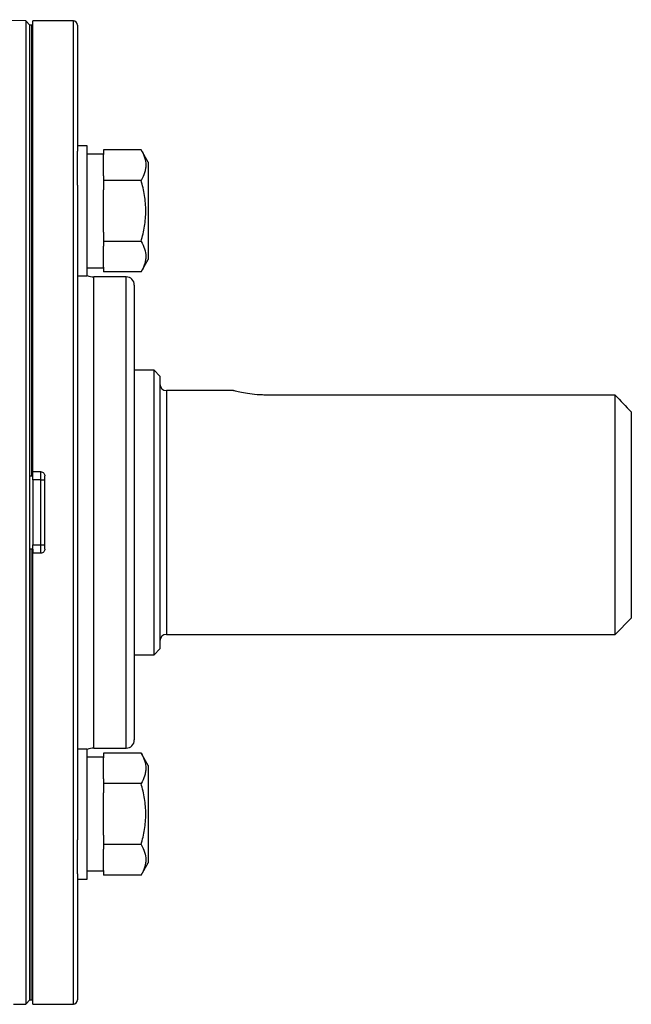
# Model space of a CAD drawing. Units: inches. Extents: x -30.4 to 34.9, y -15.8 to 25.3.
# Drawn here: x -2.7 to 0.3, y 2.5 to 7.3 of the extents above; entities that cross this region are included whole.
import ezdxf

# ---------------------------------------------------------------- set-up
doc = ezdxf.new("R2010")
doc.units = ezdxf.units.IN
doc.header["$MEASUREMENT"] = 0

msp = doc.modelspace()

# ---------------------------------------------------------------- linework, layer by layer
at = {"color": 7, "linetype": 'Continuous', "lineweight": 25}
for p, q in [((-2.6638, 7.2885), (-2.9981, 7.2944)), ((-2.6437, 7.2685), (-2.6638, 7.2885)), ((-2.6638, 7.2885), (-2.6638, 4.9063)), ((-2.6339, 7.2685), (-2.6437, 7.2685)), ((-2.6437, 2.5441), (-2.6437, 7.2685)), ((-2.6437, 5.0834), (-2.6437, 7.2685)), ((-2.6299, 7.2685), (-2.6339, 7.2685)), ((-2.6339, 5.0834), (-2.6339, 7.2685)), ((-2.4331, 7.2882), (-2.6299, 7.2882)), ((-2.6299, 5.1031), (-2.6299, 7.2882)), ((-2.4331, 4.9063), (-2.4331, 7.2882)), ((-2.4134, 7.2685), (-2.4134, 6.6574)), ((-2.3662, 6.6828), (-2.4134, 6.6828)), ((-2.3662, 6.3678), (-2.3662, 6.6828)), ((-2.4134, 6.4917), (-2.4134, 6.6574)), ((-2.2874, 6.6434), (-2.3662, 6.6434)), ((-2.2874, 6.6633), (-2.2874, 6.6406)), ((-2.1051, 6.6633), (-2.2874, 6.6633)), ((-2.2874, 6.5383), (-2.2874, 6.6406)), ((-2.0709, 6.604), (-2.1051, 6.6633)), ((-2.0709, 6.604), (-2.0709, 6.1316)), ((-2.2874, 6.5383), (-2.2874, 6.5156)), ((-2.4134, 6.4917), (-2.4134, 4.9063)), ((-2.2874, 6.5156), (-2.2874, 6.4701)), ((-2.1051, 6.5156), (-2.2874, 6.5156)), ((-2.2874, 6.2655), (-2.2874, 6.4701)), ((-2.3662, 6.0529), (-2.3662, 6.3678)), ((-2.2874, 6.2655), (-2.2874, 6.2201)), ((-2.1051, 6.2201), (-2.2874, 6.2201)), ((-2.2874, 6.2201), (-2.2874, 6.1973)), ((-2.2874, 6.0951), (-2.2874, 6.1973)), ((-2.1051, 6.0723), (-2.0709, 6.1316)), ((-2.3662, 6.0922), (-2.2874, 6.0922)), ((-2.2874, 6.0951), (-2.2874, 6.0723)), ((-2.1051, 6.0723), (-2.2874, 6.0723)), ((-2.4134, 6.0529), (-2.3662, 6.0529)), ((-2.1772, 6.048), (-2.3347, 6.048)), ((-2.3347, 4.9063), (-2.3347, 6.048)), ((-2.1772, 4.9063), (-2.1772, 6.048)), ((-2.1378, 6.0086), (-2.1378, 4.9063)), ((-2.0414, 5.5953), (-2.1378, 5.5953)), ((-2.0138, 5.5677), (-2.0414, 5.5953)), ((-2.0414, 4.2173), (-2.0414, 5.5953)), ((-2.0138, 5.5677), (-2.0138, 4.2449)), ((-1.6574, 5.4968), (-1.9823, 5.4968)), ((-1.9823, 5.4968), (-1.9823, 4.3157)), ((0.1909, 5.4754), (-1.502, 5.4754)), ((0.1909, 4.3157), (0.1909, 5.4754)), ((0.2697, 5.3933), (0.2697, 4.3945)), ((-2.6437, 5.0834), (-2.6339, 5.0834)), ((-2.6339, 5.0834), (-2.6299, 5.0834)), ((-2.6299, 5.0834), (-2.6299, 5.1031)), ((-2.5906, 5.1031), (-2.6299, 5.1031)), ((-2.6299, 5.0638), (-2.6299, 5.0834)), ((-2.5906, 5.0638), (-2.6299, 5.0638)), ((-2.6299, 5.0638), (-2.6299, 4.7488)), ((-2.5906, 5.0638), (-2.5906, 5.1031)), ((-2.5906, 5.0638), (-2.5709, 5.0638)), ((-2.5906, 4.7488), (-2.5906, 5.0638)), ((-2.5709, 4.7291), (-2.5709, 5.0834)), ((-2.6638, 4.9063), (-2.6638, 2.524)), ((-2.4331, 2.5244), (-2.4331, 4.9063)), ((-2.4134, 4.9063), (-2.4134, 3.3208)), ((-2.3347, 3.7645), (-2.3347, 4.9063)), ((-2.1772, 3.7645), (-2.1772, 4.9063)), ((-2.1378, 4.9063), (-2.1378, 3.8039)), ((-2.6339, 4.7291), (-2.6437, 4.7291)), ((-2.6437, 4.7291), (-2.6437, 2.5441)), ((-2.6339, 4.7291), (-2.6339, 2.5441)), ((-2.6299, 4.7291), (-2.6339, 4.7291)), ((-2.6299, 4.7488), (-2.5906, 4.7488)), ((-2.6299, 4.7291), (-2.6299, 4.7488)), ((-2.6299, 4.7291), (-2.6299, 4.7094)), ((-2.5906, 4.7094), (-2.5906, 4.7488)), ((-2.5906, 4.7488), (-2.5709, 4.7488)), ((-2.6299, 2.5244), (-2.6299, 4.7094)), ((-2.5906, 4.7094), (-2.6299, 4.7094)), ((0.1909, 4.3157), (0.2697, 4.3945)), ((-1.9823, 4.3157), (0.1909, 4.3157)), ((-2.1378, 4.2173), (-2.0414, 4.2173)), ((-2.0414, 4.2173), (-2.0138, 4.2449)), ((-2.3662, 3.7597), (-2.4134, 3.7597)), ((-2.3662, 3.4447), (-2.3662, 3.7597)), ((-2.3347, 3.7645), (-2.1772, 3.7645)), ((-2.1051, 3.7402), (-2.2874, 3.7402)), ((-2.2874, 3.7402), (-2.2874, 3.7175)), ((-2.0709, 3.681), (-2.1051, 3.7402)), ((-2.2874, 3.7203), (-2.3662, 3.7203)), ((-2.2874, 3.6152), (-2.2874, 3.7175)), ((-2.0709, 3.681), (-2.0709, 3.2085)), ((-2.2874, 3.6152), (-2.2874, 3.5925)), ((-2.1051, 3.5925), (-2.2874, 3.5925)), ((-2.2874, 3.5925), (-2.2874, 3.547)), ((-2.2874, 3.3425), (-2.2874, 3.547)), ((-2.3662, 3.1298), (-2.3662, 3.4447)), ((-2.2874, 3.3425), (-2.2874, 3.297)), ((-2.4134, 3.1552), (-2.4134, 3.3208)), ((-2.1051, 3.297), (-2.2874, 3.297)), ((-2.2874, 3.297), (-2.2874, 3.2743)), ((-2.2874, 3.172), (-2.2874, 3.2743)), ((-2.1051, 3.1492), (-2.0709, 3.2085)), ((-2.4134, 3.1552), (-2.4134, 2.5441)), ((-2.3662, 3.1692), (-2.2874, 3.1692)), ((-2.2874, 3.172), (-2.2874, 3.1492)), ((-2.1051, 3.1492), (-2.2874, 3.1492)), ((-2.4134, 3.1298), (-2.3662, 3.1298)), ((-2.6638, 2.524), (-2.6437, 2.5441)), ((-2.6437, 2.5441), (-2.6339, 2.5441)), ((-2.6339, 2.5441), (-2.6299, 2.5441)), ((-2.7225, 2.523), (-2.6638, 2.524)), ((-2.6299, 2.5244), (-2.4331, 2.5244))]:
    msp.add_line(p, q, dxfattribs=at)
for centre, radius, start, end in [((-2.4331, 7.2685), 0.0197, 0, 90), ((-2.3347, 6.1268), 0.0787, 246.4218, 270), ((-2.1772, 6.0086), 0.0394, 0, 90), ((-1.9823, 5.5283), 0.0315, 180, 270), ((-1.9823, 4.2842), 0.0315, 90, 180), ((-2.1772, 3.8039), 0.0394, 270, 0), ((-2.3347, 3.6858), 0.0787, 90, 113.5782), ((-2.4331, 2.5441), 0.0197, 270, 0)]:
    msp.add_arc(centre, radius, start, end, dxfattribs=at)
for points, knots in [([(-2.1051, 6.6633), (-2.0981, 6.6513), (-2.0924, 6.6391), (-2.0845, 6.6145), (-2.0823, 6.6021), (-2.0822, 6.5833), (-2.0828, 6.577), (-2.0849, 6.5645), (-2.0864, 6.5583), (-2.0924, 6.5398), (-2.0981, 6.5276), (-2.1051, 6.5156)], [0, 0, 0, 0, 0.25, 0.25, 0.5, 0.5, 0.625, 0.625, 0.75, 0.75, 1, 1, 1, 1]), ([(-2.1051, 6.2201), (-2.0982, 6.2441), (-2.0924, 6.2687), (-2.0844, 6.3181), (-2.0822, 6.3429), (-2.0823, 6.3928), (-2.0845, 6.4181), (-2.0925, 6.4675), (-2.0982, 6.4917), (-2.1051, 6.5156)], [0, 0, 0, 0, 0.25, 0.25, 0.5, 0.5, 0.75, 0.75, 1, 1, 1, 1]), ([(-2.1051, 6.2201), (-2.0981, 6.208), (-2.0924, 6.1959), (-2.0845, 6.1713), (-2.0823, 6.1589), (-2.0822, 6.1401), (-2.0828, 6.1338), (-2.0849, 6.1213), (-2.0864, 6.1151), (-2.0924, 6.0966), (-2.0981, 6.0844), (-2.1051, 6.0723)], [0, 0, 0, 0, 0.25, 0.25, 0.5, 0.5, 0.625, 0.625, 0.75, 0.75, 1, 1, 1, 1]), ([(-1.502, 5.4754), (-1.5072, 5.4755), (-1.5295, 5.4757), (-1.5683, 5.4787), (-1.6121, 5.4856), (-1.6436, 5.4926), (-1.6596, 5.4969), (-1.6579, 5.4964), (-1.6574, 5.4963)], [0, 0, 0, 0, 0.063371, 0.269937, 0.478891, 0.694643, 0.911257, 1, 1, 1, 1]), ([(-2.5906, 5.1031), (-2.5854, 5.1031), (-2.5803, 5.101), (-2.573, 5.0937), (-2.5709, 5.0886), (-2.5709, 5.0834)], [0, 0, 0, 0, 0.5, 0.5, 1, 1, 1, 1]), ([(-2.5709, 4.7291), (-2.5709, 4.7239), (-2.573, 4.7188), (-2.5803, 4.7116), (-2.5854, 4.7094), (-2.5906, 4.7094)], [0, 0, 0, 0, 0.5, 0.5, 1, 1, 1, 1]), ([(-2.1051, 3.7402), (-2.0981, 3.7282), (-2.0924, 3.716), (-2.0845, 3.6915), (-2.0823, 3.6791), (-2.0822, 3.6602), (-2.0828, 3.6539), (-2.0849, 3.6414), (-2.0864, 3.6352), (-2.0924, 3.6167), (-2.0981, 3.6046), (-2.1051, 3.5925)], [0, 0, 0, 0, 0.25, 0.25, 0.5, 0.5, 0.625, 0.625, 0.75, 0.75, 1, 1, 1, 1]), ([(-2.1051, 3.297), (-2.0982, 3.321), (-2.0924, 3.3456), (-2.0844, 3.395), (-2.0822, 3.4198), (-2.0823, 3.4698), (-2.0845, 3.4951), (-2.0925, 3.5444), (-2.0982, 3.5686), (-2.1051, 3.5925)], [0, 0, 0, 0, 0.25, 0.25, 0.5, 0.5, 0.75, 0.75, 1, 1, 1, 1]), ([(-2.1051, 3.297), (-2.0981, 3.2849), (-2.0924, 3.2728), (-2.0845, 3.2482), (-2.0823, 3.2358), (-2.0822, 3.217), (-2.0828, 3.2107), (-2.0849, 3.1982), (-2.0864, 3.192), (-2.0924, 3.1735), (-2.0981, 3.1613), (-2.1051, 3.1492)], [0, 0, 0, 0, 0.25, 0.25, 0.5, 0.5, 0.625, 0.625, 0.75, 0.75, 1, 1, 1, 1])]:
    msp.add_open_spline(points, degree=3, knots=knots, dxfattribs=at)
msp.add_open_spline([(0.1909, 5.4754), (0.2173, 5.4481), (0.2435, 5.4207), (0.2697, 5.3933)], degree=3, dxfattribs=at)

doc.saveas('drawing.dxf')
